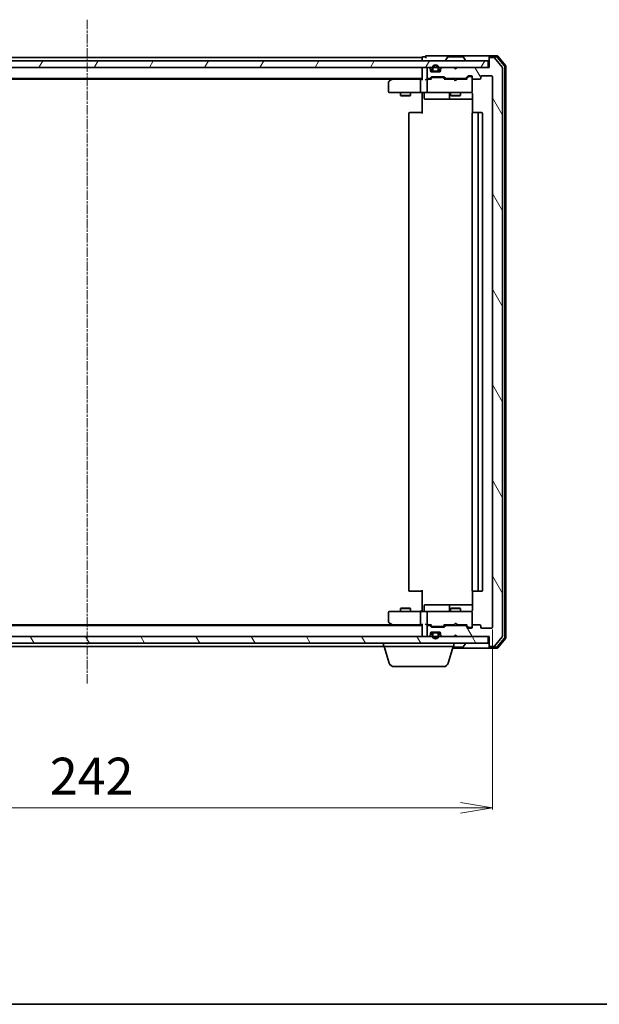
# Model space of a CAD drawing. Units: millimetres. Extents: x 7 to 6313, y 4 to 1268.
# Drawn here: x 984 to 1157, y 4 to 298 of the extents above; entities that cross this region are included whole.
import ezdxf

# ---------------------------------------------------------------- set-up
doc = ezdxf.new("R2010")
doc.units = ezdxf.units.MM
doc.header["$LTSCALE"] = 0.5
doc.linetypes.add('CHAIN', pattern=[0.3543, 0.2362, -0.0295, 0.0591, -0.0295])
doc.layers.get('Defpoints').update_dxf_attribs({"lineweight": 25})
for name, color, linetype, lineweight in [('Border (ISO)', 7, 'Continuous', 35), ('Centerline (ISO)', 131, 'Continuous', 18), ('Dimension (ISO)', 7, 'Continuous', 18), ('Hatch (ISO)', 1, 'Continuous', 18), ('Visible (ISO)', 7, 'Continuous', 35)]:
    doc.layers.add(name, color=color, linetype=linetype, lineweight=lineweight)
doc.styles.add('Note Text (TK)', font='MS PGothic.ttf')
doc.dimstyles.new('Default - Method 1b (TK)', dxfattribs={"dimscale": 0.5, "dimtxt": 2.5, "dimasz": 2.5, "dimexe": 1, "dimexo": 1.5, "dimgap": 1, "dimtad": 1, "dimrnd": 1e-08, "dimdsep": 46, "dimtxsty": 'Note Text (TK)', "dimblk": 'OPEN', "dimcen": 0.09, "dimdle": 5, "dimclrd": 100, "dimclre": 100, "dimclrt": 7, "dimadec": 1, "dimazin": 1, "dimtfac": 1, "dimtmove": 0, "dimatfit": 3, "dimldrblk": 'OPEN', "dimfxl": 1, "dimtolj": 1, "dimlwd": -1, "dimlwe": -1, "dimarcsym": 0})
pattern_1 = [(120.0002, (147.5, -32), (-12.37332, -7.14379), [])]

# ---------------------------------------------------------------- blocks, each defined once
blk = doc.blocks.new('Borders tk図枠')
at = {"layer": 'Border (ISO)'}
blk.add_line((14.5, 8), (405.5, 8), dxfattribs=at)
blk = doc.blocks.new('_Open')
at = {"color": 0, "linetype": 'ByBlock', "lineweight": -2}
for p, q in [((-1, 0.167), (0, 0)), ((-1, -0.167), (0, 0)), ((0, 0), (-1, 0))]:
    blk.add_line(p, q, dxfattribs=at)
blk = doc.blocks.new('*D29')
at = {"layer": 'Defpoints', "color": 0}
for p in [(883.22, 116.66), (1125.22, 116.66), (1125.22, 62.66)]:
    blk.add_point(p, dxfattribs=at)
at = {"layer": 'Dimension (ISO)', "color": 100}
for p, q in [((883.22, 115.91), (883.22, 62.16)), ((1125.22, 115.91), (1125.22, 62.16)), ((892.72, 62.66), (1115.72, 62.66))]:
    blk.add_line(p, q, dxfattribs=at)
at = {"layer": 'Dimension (ISO)', "color": 100, "xscale": 9.5, "yscale": 9.5, "zscale": 9.5, "rotation": 180}
blk.add_blockref('_Open', (883.22, 62.66), dxfattribs=at)
at = {"layer": 'Dimension (ISO)', "color": 100, "xscale": 9.5, "yscale": 9.5, "zscale": 9.5}
blk.add_blockref('_Open', (1125.22, 62.66), dxfattribs=at)
at = {"layer": 'Dimension (ISO)', "color": 7, "insert": (993.03, 72.16), "char_height": 11, "attachment_point": 4, "style": 'Note Text (TK)'}
blk.add_mtext('\\A1;242', dxfattribs=at)

msp = doc.modelspace()

# ---------------------------------------------------------------- hatches: boundary and pattern name
at = {"layer": 'Hatch (ISO)'}
h = msp.add_hatch(dxfattribs=at)
h.set_pattern_fill('ANSI31', color=256, scale=114.3, angle=14.999978, style=0)
h.set_pattern_definition([(60, (147.5, -32), (-12.37334, 7.14375), [])])
h.paths.add_polyline_path([(884.5194, 285.8641), (884.5194, 283.8641), (1123.9194, 283.8641), (1123.9194, 285.8641)])
h = msp.add_hatch(dxfattribs=at)
h.set_pattern_fill('ANSI31', color=256, scale=114.3, angle=75.000175, style=0)
h.set_pattern_definition(pattern_1)
edge = h.paths.add_edge_path()
edge.add_ellipse((1124.5194, 286.5641), major_axis=(-0.3, 0), ratio=1, start_angle=270, end_angle=360)
edge.add_line((1124.2194, 286.5641), (1124.2194, 283.8641))
edge.add_line((1124.2194, 283.8641), (1114.7194, 283.8641))
edge.add_line((1114.7194, 283.8641), (1114.2194, 283.3641))
edge.add_line((1114.2194, 283.3641), (1113.7194, 283.8641))
edge.add_line((1113.7194, 283.8641), (1110.3437, 283.8641))
edge.add_ellipse((1110.3437, 283.5641), major_axis=(-0.3, 0), ratio=1, start_angle=270, end_angle=315)
edge.add_line((1110.1316, 283.7762), (1109.8073, 283.4519))
edge.add_ellipse((1110.0194, 283.2398), major_axis=(-0.2121, -0.2121), ratio=1, start_angle=270, end_angle=315)
edge.add_line((1109.7194, 283.2398), (1109.7194, 282.8641))
edge.add_ellipse((1109.4194, 282.8641), major_axis=(0, -0.3), ratio=1, start_angle=0, end_angle=90, ccw=False)
edge.add_line((1109.4194, 282.5641), (1107.0194, 282.5641))
edge.add_ellipse((1107.0194, 282.8641), major_axis=(-0.3, 0), ratio=1, start_angle=0, end_angle=90, ccw=False)
edge.add_line((1106.7194, 282.8641), (1106.7194, 283.2398))
edge.add_ellipse((1106.4194, 283.2398), major_axis=(0, 0.3), ratio=1, start_angle=270, end_angle=315)
edge.add_line((1106.6316, 283.4519), (1106.3073, 283.7762))
edge.add_ellipse((1106.0952, 283.5641), major_axis=(-0.2121, 0.2121), ratio=1, start_angle=270, end_angle=315)
edge.add_line((1106.0952, 283.8641), (1106.0194, 283.8641))
edge.add_ellipse((1106.0194, 283.5641), major_axis=(-0.3, 0), ratio=1, start_angle=270, end_angle=360)
edge.add_line((1105.7194, 283.5641), (1105.7194, 280.8641))
edge.add_ellipse((1106.0194, 280.8641), major_axis=(0, -0.3), ratio=1, start_angle=270, end_angle=360)
edge.add_line((1106.0194, 280.5641), (1106.3952, 280.5641))
edge.add_ellipse((1106.3952, 280.8641), major_axis=(0.3, 0), ratio=1, start_angle=270, end_angle=315)
edge.add_line((1106.6073, 280.6519), (1106.9316, 280.9762))
edge.add_ellipse((1107.1437, 280.7641), major_axis=(0.2121, 0.2121), ratio=1, start_angle=45, end_angle=90, ccw=False)
edge.add_line((1107.1437, 281.0641), (1110.6452, 281.0641))
edge.add_ellipse((1110.6452, 280.7641), major_axis=(0.3, 0), ratio=1, start_angle=45, end_angle=90, ccw=False)
edge.add_line((1110.8573, 280.9762), (1111.1816, 280.6519))
edge.add_ellipse((1111.3937, 280.8641), major_axis=(0.2121, -0.2121), ratio=1, start_angle=270, end_angle=315)
edge.add_line((1111.3937, 280.5641), (1117.0452, 280.5641))
edge.add_ellipse((1117.0452, 280.8641), major_axis=(0.3, 0), ratio=1, start_angle=270, end_angle=315)
edge.add_line((1117.2573, 280.6519), (1117.8816, 281.2762))
edge.add_ellipse((1118.0937, 281.0641), major_axis=(0.2121, 0.2121), ratio=1, start_angle=45, end_angle=90, ccw=False)
edge.add_line((1118.0937, 281.3641), (1118.9194, 281.3641))
edge.add_ellipse((1118.9194, 281.0641), major_axis=(0.3, 0), ratio=1, start_angle=0, end_angle=90, ccw=False)
edge.add_line((1119.2194, 281.0641), (1119.2194, 280.6641))
edge.add_ellipse((1119.5194, 280.6641), major_axis=(0, -0.3), ratio=1, start_angle=270, end_angle=360)
edge.add_line((1119.5194, 280.3641), (1121.4194, 280.3641))
edge.add_ellipse((1121.4194, 280.6641), major_axis=(0.3, 0), ratio=1, start_angle=270, end_angle=360)
edge.add_line((1121.7194, 280.6641), (1121.7194, 281.0641))
edge.add_ellipse((1122.0194, 281.0641), major_axis=(0, 0.3), ratio=1, start_angle=0, end_angle=90, ccw=False)
edge.add_line((1122.0194, 281.3641), (1124.9194, 281.3641))
edge.add_ellipse((1124.9194, 281.0641), major_axis=(0.3, 0), ratio=1, start_angle=0, end_angle=90, ccw=False)
edge.add_line((1125.2194, 281.0641), (1125.2194, 116.6641))
edge.add_ellipse((1124.9194, 116.6641), major_axis=(0, -0.3), ratio=1, start_angle=0, end_angle=90, ccw=False)
edge.add_line((1124.9194, 116.3641), (1122.0194, 116.3641))
edge.add_ellipse((1122.0194, 116.6641), major_axis=(-0.3, 0), ratio=1, start_angle=0, end_angle=90, ccw=False)
edge.add_line((1121.7194, 116.6641), (1121.7194, 117.0641))
edge.add_ellipse((1121.4194, 117.0641), major_axis=(0, 0.3), ratio=1, start_angle=270, end_angle=360)
edge.add_line((1121.4194, 117.3641), (1119.5194, 117.3641))
edge.add_ellipse((1119.5194, 117.0641), major_axis=(-0.3, 0), ratio=1, start_angle=270, end_angle=360)
edge.add_line((1119.2194, 117.0641), (1119.2194, 116.6641))
edge.add_ellipse((1118.9194, 116.6641), major_axis=(0, -0.3), ratio=1, start_angle=0, end_angle=90, ccw=False)
edge.add_line((1118.9194, 116.3641), (1118.0937, 116.3641))
edge.add_ellipse((1118.0937, 116.6641), major_axis=(-0.3, 0), ratio=1, start_angle=45, end_angle=90, ccw=False)
edge.add_line((1117.8816, 116.4519), (1117.2573, 117.0762))
edge.add_ellipse((1117.0452, 116.8641), major_axis=(-0.2121, 0.2121), ratio=1, start_angle=270, end_angle=315)
edge.add_line((1117.0452, 117.1641), (1111.3937, 117.1641))
edge.add_ellipse((1111.3937, 116.8641), major_axis=(-0.3, 0), ratio=1, start_angle=270, end_angle=315)
edge.add_line((1111.1816, 117.0762), (1110.8573, 116.7519))
edge.add_ellipse((1110.6452, 116.9641), major_axis=(-0.2121, -0.2121), ratio=1, start_angle=45, end_angle=90, ccw=False)
edge.add_line((1110.6452, 116.6641), (1107.1437, 116.6641))
edge.add_ellipse((1107.1437, 116.9641), major_axis=(-0.3, 0), ratio=1, start_angle=45, end_angle=90, ccw=False)
edge.add_line((1106.9316, 116.7519), (1106.6073, 117.0762))
edge.add_ellipse((1106.3952, 116.8641), major_axis=(-0.2121, 0.2121), ratio=1, start_angle=270, end_angle=315)
edge.add_line((1106.3952, 117.1641), (1106.0194, 117.1641))
edge.add_ellipse((1106.0194, 116.8641), major_axis=(-0.3, 0), ratio=1, start_angle=270, end_angle=360)
edge.add_line((1105.7194, 116.8641), (1105.7194, 114.1641))
edge.add_ellipse((1106.0194, 114.1641), major_axis=(0, -0.3), ratio=1, start_angle=270, end_angle=360)
edge.add_line((1106.0194, 113.8641), (1106.0952, 113.8641))
edge.add_ellipse((1106.0952, 114.1641), major_axis=(0.3, 0), ratio=1, start_angle=270, end_angle=315)
edge.add_line((1106.3073, 113.9519), (1106.6316, 114.2762))
edge.add_ellipse((1106.4194, 114.4883), major_axis=(0.2121, 0.2121), ratio=1, start_angle=270, end_angle=315)
edge.add_line((1106.7194, 114.4883), (1106.7194, 114.8641))
edge.add_ellipse((1107.0194, 114.8641), major_axis=(0, 0.3), ratio=1, start_angle=0, end_angle=90, ccw=False)
edge.add_line((1107.0194, 115.1641), (1109.4194, 115.1641))
edge.add_ellipse((1109.4194, 114.8641), major_axis=(0.3, 0), ratio=1, start_angle=0, end_angle=90, ccw=False)
edge.add_line((1109.7194, 114.8641), (1109.7194, 114.4883))
edge.add_ellipse((1110.0194, 114.4883), major_axis=(0, -0.3), ratio=1, start_angle=270, end_angle=315)
edge.add_line((1109.8073, 114.2762), (1110.1316, 113.9519))
edge.add_ellipse((1110.3437, 114.1641), major_axis=(0.2121, -0.2121), ratio=1, start_angle=270, end_angle=315)
edge.add_line((1110.3437, 113.8641), (1113.7194, 113.8641))
edge.add_line((1113.7194, 113.8641), (1114.2194, 114.3641))
edge.add_line((1114.2194, 114.3641), (1114.7194, 113.8641))
edge.add_line((1114.7194, 113.8641), (1124.2194, 113.8641))
edge.add_line((1124.2194, 113.8641), (1124.2194, 111.1641))
edge.add_ellipse((1124.5194, 111.1641), major_axis=(0, -0.3), ratio=1, start_angle=270, end_angle=360)
edge.add_line((1124.5194, 110.8641), (1125.5789, 110.8641))
edge.add_ellipse((1125.5789, 111.1641), major_axis=(0.3, 0), ratio=1, start_angle=270, end_angle=320.194429)
edge.add_line((1125.8094, 110.972), (1128.1499, 113.7806))
edge.add_ellipse((1127.9194, 113.9727), major_axis=(0.1921, 0.2305), ratio=1, start_angle=270, end_angle=309.805571)
edge.add_line((1128.2194, 113.9727), (1128.2194, 283.7555))
edge.add_ellipse((1127.9194, 283.7555), major_axis=(0, 0.3), ratio=1, start_angle=270, end_angle=309.805571)
edge.add_line((1128.1499, 283.9475), (1125.8094, 286.7561))
edge.add_ellipse((1125.5789, 286.5641), major_axis=(-0.1921, 0.2305), ratio=1, start_angle=270, end_angle=320.194429)
edge.add_line((1125.5789, 286.8641), (1124.5194, 286.8641))
h = msp.add_hatch(dxfattribs=at)
h.set_pattern_fill('ANSI31', color=256, scale=114.3, angle=75.000175, style=0)
h.set_pattern_definition(pattern_1)
h.paths.add_polyline_path([(884.5194, 113.8641), (884.5194, 111.8641), (1123.9194, 111.8641), (1123.9194, 113.8641)])

# ---------------------------------------------------------------- linework, layer by layer
at = {"layer": 'Centerline (ISO)', "linetype": 'CHAIN', "ltscale": 23.990969}
msp.add_line((1004.2194, 298.1141), (1004.2194, 99.6141), dxfattribs=at)
at = {"layer": 'Visible (ISO)'}
for p, q in [((1123.9194, 285.8641), (884.5194, 285.8641)), ((1104.2194, 286.8641), (904.2194, 286.8641)), ((1104.2194, 286.8641), (1104.2194, 286.5641)), ((1104.2194, 286.5641), (1104.2194, 285.8641)), ((1105.2194, 287.0641), (1104.5194, 287.0641)), ((1109.2194, 287.3641), (1105.5194, 287.3641)), ((1124.5194, 287.3641), (1109.2194, 287.3641)), ((1111.3194, 285.9641), (1111.3194, 286.0048)), ((1111.9103, 286.9731), (1111.3517, 286.1138)), ((1116.3609, 287.0641), (1112.078, 287.0641)), ((1116.5286, 286.9731), (1117.0871, 286.1138)), ((1117.1194, 285.9641), (1117.1194, 286.0048)), ((1123.9194, 283.8641), (1123.9194, 285.8641)), ((1124.2194, 286.7641), (1124.2194, 287.0641)), ((1124.2194, 286.7641), (1124.2194, 286.5641)), ((1124.2194, 286.5641), (1124.2194, 283.8641)), ((1126.5789, 287.3641), (1124.5194, 287.3641)), ((1126.4384, 287.0641), (1124.5194, 287.0641)), ((1125.5789, 286.8641), (1124.5194, 286.8641)), ((1128.1499, 283.9475), (1125.8094, 286.7561)), ((1128.8499, 284.3389), (1126.6689, 286.9561)), ((1129.1499, 284.4475), (1126.8094, 287.2561)), ((884.5194, 283.8641), (1123.9194, 283.8641)), ((1104.2194, 283.8641), (1104.2194, 283.5641)), ((1104.2194, 283.5641), (1104.2194, 280.2762)), ((1105.7194, 283.5641), (1105.7194, 280.8641)), ((1106.0952, 283.8641), (1106.0194, 283.8641)), ((1106.6316, 283.4519), (1106.3073, 283.7762)), ((1106.7194, 282.8641), (1106.7194, 283.2398)), ((1106.9117, 282.5841), (1107.7194, 282.5841)), ((1109.4194, 282.5641), (1107.0194, 282.5641)), ((1107.2194, 283.5841), (1107.2194, 283.0841)), ((1107.4194, 283.0841), (1107.4194, 283.5841)), ((1107.4194, 283.5841), (1107.4194, 283.0841)), ((1108.7194, 282.7841), (1107.7194, 282.7841)), ((1107.7194, 282.7841), (1108.7194, 282.7841)), ((1107.7194, 282.5841), (1108.7194, 282.5841)), ((1108.6694, 282.5841), (1107.7694, 282.5841)), ((1107.7694, 282.5841), (1107.7694, 282.5641)), ((1107.7694, 282.5641), (1108.6694, 282.5641)), ((1108.6694, 282.5641), (1108.6694, 282.5841)), ((1108.7194, 282.5841), (1109.5271, 282.5841)), ((1109.0194, 283.5841), (1109.0194, 283.0841)), ((1109.0194, 283.0841), (1109.0194, 283.5841)), ((1109.2194, 283.0841), (1109.2194, 283.5841)), ((1109.7194, 283.2398), (1109.7194, 282.8641)), ((1110.1316, 283.7762), (1109.8073, 283.4519)), ((1113.7194, 283.8641), (1110.3437, 283.8641)), ((1114.2194, 283.3641), (1113.7194, 283.8641)), ((1114.7194, 283.8641), (1114.2194, 283.3641)), ((1124.2194, 283.8641), (1114.7194, 283.8641)), ((1128.2194, 113.9727), (1128.2194, 283.7555)), ((1128.9194, 113.5813), (1128.9194, 284.1468)), ((1129.2194, 113.4727), (1129.2194, 284.2555)), ((904.2194, 280.5641), (1104.2194, 280.5641)), ((913.2861, 280.3641), (1095.1528, 280.3641)), ((1094.2194, 279.5141), (1094.2194, 276.6641)), ((1095.0728, 280.3041), (1094.3394, 279.7541)), ((1095.4194, 280.5641), (1095.0728, 280.3041)), ((1095.2828, 280.0641), (1095.1272, 280.2197)), ((1103.8437, 280.3641), (1095.2528, 280.3641)), ((1103.7194, 280.0641), (1103.7194, 276.6641)), ((1104.2194, 280.3641), (1103.8437, 280.3641)), ((1106.0194, 280.3641), (1105.6437, 280.3641)), ((1105.7194, 280.0641), (1105.7194, 276.6641)), ((1106.0194, 280.5641), (1106.3952, 280.5641)), ((1106.8955, 280.3641), (1106.0194, 280.3641)), ((1106.6073, 280.6519), (1106.9316, 280.9762)), ((1106.7194, 280.3641), (1107.1315, 280.7762)), ((1107.1437, 281.0641), (1110.6452, 281.0641)), ((1107.4871, 280.8641), (1107.3437, 280.8641)), ((1110.3017, 280.8641), (1107.4871, 280.8641)), ((1110.4451, 280.8641), (1110.3017, 280.8641)), ((1110.6573, 280.7762), (1111.0694, 280.3641)), ((1110.8573, 280.9762), (1111.1816, 280.6519)), ((1113.7194, 280.3641), (1110.8933, 280.3641)), ((1111.3937, 280.5641), (1117.0452, 280.5641)), ((1112.7194, 280.5641), (1112.7194, 280.3641)), ((1113.7794, 280.3041), (1113.7194, 280.3641)), ((1114.2194, 279.8641), (1113.7794, 280.3041)), ((1114.2194, 279.8641), (1114.6594, 280.3041)), ((1114.7194, 280.3641), (1114.6594, 280.3041)), ((1117.5455, 280.3641), (1114.7194, 280.3641)), ((1115.7194, 280.5641), (1115.7194, 280.3641)), ((1117.2573, 280.6519), (1117.8816, 281.2762)), ((1117.3694, 280.3641), (1118.0815, 281.0762)), ((1118.0937, 281.3641), (1118.9194, 281.3641)), ((1118.4302, 281.1641), (1118.2937, 281.1641)), ((1118.9194, 281.1641), (1118.4302, 281.1641)), ((1119.2194, 281.0641), (1119.2194, 280.6641)), ((1119.2194, 276.6641), (1119.2194, 280.6641)), ((1119.5194, 280.3641), (1121.4194, 280.3641)), ((1121.7194, 280.6641), (1121.7194, 281.0641)), ((1122.0194, 281.3641), (1124.9194, 281.3641)), ((1125.2194, 281.0641), (1125.2194, 116.6641)), ((1119.2194, 276.6407), (1119.2194, 276.6641)), ((1094.5194, 276.3641), (1095.2828, 276.3641)), ((1095.2828, 276.3641), (1103.8437, 276.3641)), ((1097.7194, 276.3641), (1097.7194, 275.5141)), ((1097.7194, 275.5141), (1100.7194, 275.5141)), ((1098.0261, 275.3607), (1097.7194, 275.5141)), ((1100.4127, 275.3607), (1098.0261, 275.3607)), ((1100.4127, 275.3607), (1100.7194, 275.5141)), ((1100.7194, 276.3641), (1100.7194, 275.5141)), ((1106.0194, 276.3641), (1103.8437, 276.3641)), ((1104.2194, 276.139), (1104.2194, 276.3563)), ((1104.2194, 276.139), (1104.2194, 275.8641)), ((1104.2194, 270.0641), (1104.2194, 275.8641)), ((1104.8207, 276.0641), (1104.8207, 274.6641)), ((1105.1207, 274.3641), (1109.0504, 274.3641)), ((1106.0194, 276.3641), (1106.8376, 276.3641)), ((1106.8376, 276.3641), (1118.034, 276.3641)), ((1109.0504, 274.3641), (1112.7249, 274.3641)), ((1112.4249, 276.0641), (1112.4249, 274.6641)), ((1112.7194, 276.3641), (1112.7194, 275.5141)), ((1112.7194, 275.5141), (1115.7194, 275.5141)), ((1113.0261, 275.3607), (1112.7194, 275.5141)), ((1112.7249, 274.3641), (1112.8965, 274.3641)), ((1112.8965, 274.3641), (1119.3092, 274.3641)), ((1115.4127, 275.3607), (1113.0261, 275.3607)), ((1115.4127, 275.3607), (1115.7194, 275.5141)), ((1115.7194, 276.3641), (1115.7194, 275.5141)), ((1118.034, 276.3641), (1118.9194, 276.3641)), ((1119.3092, 275.8641), (1119.3092, 270.2781)), ((1100.2194, 270.0641), (1100.2194, 127.6641)), ((1100.5194, 270.3641), (1100.578, 270.3641)), ((1101.2851, 270.3641), (1100.578, 270.3641)), ((1101.2851, 270.3641), (1101.4265, 270.3641)), ((1103.8052, 270.3641), (1101.4265, 270.3641)), ((1103.8052, 270.3641), (1104.2194, 270.3641)), ((1119.2194, 270.0641), (1119.2194, 127.6641)), ((1119.5194, 270.3641), (1119.578, 270.3641)), ((1120.2851, 270.3641), (1119.578, 270.3641)), ((1120.2851, 270.3641), (1120.4265, 270.3641)), ((1120.6194, 270.3641), (1120.4265, 270.3641)), ((1121.9194, 270.3641), (1120.6194, 270.3641)), ((1120.9194, 127.6641), (1120.9194, 270.0641)), ((1122.2194, 127.6641), (1122.2194, 270.0641)), ((1100.578, 127.3641), (1100.5194, 127.3641)), ((1100.578, 127.3641), (1101.2851, 127.3641)), ((1101.4265, 127.3641), (1101.2851, 127.3641)), ((1101.4265, 127.3641), (1103.8052, 127.3641)), ((1104.2194, 127.3641), (1103.8052, 127.3641)), ((1104.2194, 121.8641), (1104.2194, 127.6641)), ((1119.3092, 127.45), (1119.3092, 121.8641)), ((1119.578, 127.3641), (1119.5194, 127.3641)), ((1119.578, 127.3641), (1120.2851, 127.3641)), ((1120.4265, 127.3641), (1120.2851, 127.3641)), ((1120.4265, 127.3641), (1120.6194, 127.3641)), ((1120.6194, 127.3641), (1121.9194, 127.3641)), ((1094.2194, 121.0641), (1094.2194, 118.2141)), ((1095.2828, 121.3641), (1094.5194, 121.3641)), ((1103.8437, 121.3641), (1095.2828, 121.3641)), ((1098.0261, 122.3674), (1097.7194, 122.2141)), ((1100.7194, 122.2141), (1097.7194, 122.2141)), ((1097.7194, 121.3641), (1097.7194, 122.2141)), ((1098.0261, 122.3674), (1100.4127, 122.3674)), ((1100.4127, 122.3674), (1100.7194, 122.2141)), ((1100.7194, 121.3641), (1100.7194, 122.2141)), ((1103.7194, 121.0641), (1103.7194, 117.6641)), ((1103.8437, 121.3641), (1106.0194, 121.3641)), ((1104.2194, 121.8641), (1104.2194, 121.5891)), ((1104.2194, 121.3718), (1104.2194, 121.5891)), ((1104.8207, 121.6641), (1104.8207, 123.0641)), ((1109.0504, 123.3641), (1105.1207, 123.3641)), ((1105.7194, 121.0641), (1105.7194, 117.6641)), ((1106.8376, 121.3641), (1106.0194, 121.3641)), ((1118.034, 121.3641), (1106.8376, 121.3641)), ((1112.7249, 123.3641), (1109.0504, 123.3641)), ((1112.4249, 123.0641), (1112.4249, 121.6641)), ((1113.0261, 122.3674), (1112.7194, 122.2141)), ((1115.7194, 122.2141), (1112.7194, 122.2141)), ((1112.7194, 121.3641), (1112.7194, 122.2141)), ((1112.8965, 123.3641), (1112.7249, 123.3641)), ((1119.3092, 123.3641), (1112.8965, 123.3641)), ((1113.0261, 122.3674), (1115.4127, 122.3674)), ((1115.4127, 122.3674), (1115.7194, 122.2141)), ((1115.7194, 121.3641), (1115.7194, 122.2141)), ((1118.9194, 121.3641), (1118.034, 121.3641)), ((1119.2194, 121.0641), (1119.2194, 121.0874)), ((1119.2194, 117.0641), (1119.2194, 121.0641)), ((1094.3394, 117.9741), (1095.0728, 117.4241)), ((1095.2828, 117.6641), (1095.1272, 117.5085)), ((1114.2194, 117.8641), (1113.7794, 117.4241)), ((1114.2194, 117.8641), (1114.6594, 117.4241)), ((1104.2194, 117.1641), (904.2194, 117.1641)), ((1095.1528, 117.3641), (913.2861, 117.3641)), ((1095.0728, 117.4241), (1095.4194, 117.1641)), ((1095.2528, 117.3641), (1103.8437, 117.3641)), ((1103.8437, 117.3641), (1104.2194, 117.3641)), ((1104.2194, 117.4519), (1104.2194, 114.1641)), ((1105.6437, 117.3641), (1106.0194, 117.3641)), ((1105.7194, 116.8641), (1105.7194, 114.1641)), ((1106.0194, 117.3641), (1106.8955, 117.3641)), ((1106.3952, 117.1641), (1106.0194, 117.1641)), ((1106.9316, 116.7519), (1106.6073, 117.0762)), ((1107.1315, 116.952), (1106.7194, 117.3641)), ((1106.7194, 114.4883), (1106.7194, 114.8641)), ((1106.9117, 115.1441), (1107.7194, 115.1441)), ((1107.0194, 115.1641), (1109.4194, 115.1641)), ((1110.6452, 116.6641), (1107.1437, 116.6641)), ((1107.3437, 116.8641), (1107.4871, 116.8641)), ((1107.4871, 116.8641), (1110.3017, 116.8641)), ((1108.7194, 115.1441), (1107.7194, 115.1441)), ((1107.7194, 114.9441), (1108.7194, 114.9441)), ((1108.7194, 114.9441), (1107.7194, 114.9441)), ((1108.6694, 115.1641), (1107.7694, 115.1641)), ((1107.7694, 115.1641), (1107.7694, 115.1441)), ((1107.7694, 115.1441), (1108.6694, 115.1441)), ((1108.6694, 115.1441), (1108.6694, 115.1641)), ((1108.7194, 115.1441), (1109.5271, 115.1441)), ((1109.7194, 114.8641), (1109.7194, 114.4883)), ((1110.3017, 116.8641), (1110.4451, 116.8641)), ((1110.6573, 116.952), (1111.0694, 117.3641)), ((1111.1816, 117.0762), (1110.8573, 116.7519)), ((1110.8933, 117.3641), (1113.7194, 117.3641)), ((1117.0452, 117.1641), (1111.3937, 117.1641)), ((1112.7194, 117.1641), (1112.7194, 117.3641)), ((1113.7194, 117.3641), (1113.7794, 117.4241)), ((1114.6594, 117.4241), (1114.7194, 117.3641)), ((1114.7194, 117.3641), (1117.5455, 117.3641)), ((1115.7194, 117.1641), (1115.7194, 117.3641)), ((1117.8816, 116.4519), (1117.2573, 117.0762)), ((1117.3694, 117.3641), (1118.0815, 116.652)), ((1118.9194, 116.3641), (1118.0937, 116.3641)), ((1118.2937, 116.5641), (1118.4302, 116.5641)), ((1118.4302, 116.5641), (1118.9194, 116.5641)), ((1119.2194, 117.0641), (1119.2194, 116.6641)), ((1121.4194, 117.3641), (1119.5194, 117.3641)), ((1121.7194, 116.6641), (1121.7194, 117.0641)), ((1124.9194, 116.3641), (1122.0194, 116.3641)), ((1123.9194, 113.8641), (884.5194, 113.8641)), ((884.5194, 111.8641), (1123.9194, 111.8641)), ((1092.7194, 110.8641), (1092.7194, 111.8641)), ((1104.2194, 114.1641), (1104.2194, 113.8641)), ((1106.0194, 113.8641), (1106.0952, 113.8641)), ((1106.3073, 113.9519), (1106.6316, 114.2762)), ((1107.2194, 114.6441), (1107.2194, 114.1441)), ((1107.4194, 114.1441), (1107.4194, 114.6441)), ((1107.4194, 114.6441), (1107.4194, 114.1441)), ((1109.0194, 114.6441), (1109.0194, 114.1441)), ((1109.0194, 114.1441), (1109.0194, 114.6441)), ((1109.2194, 114.1441), (1109.2194, 114.6441)), ((1109.8073, 114.2762), (1110.1316, 113.9519)), ((1110.3437, 113.8641), (1113.7194, 113.8641)), ((1113.7194, 113.8641), (1114.2194, 114.3641)), ((1113.7194, 110.8641), (1113.7194, 111.8641)), ((1114.2194, 114.3641), (1114.7194, 113.8641)), ((1114.7194, 113.8641), (1124.2194, 113.8641)), ((1117.1194, 111.7641), (1117.1194, 111.7234)), ((1123.9194, 111.8641), (1123.9194, 113.8641)), ((1124.2194, 113.8641), (1124.2194, 111.1641)), ((1125.8094, 110.972), (1128.1499, 113.7806)), ((1126.6689, 110.772), (1128.8499, 113.3892)), ((1126.8094, 110.472), (1129.1499, 113.2806)), ((915.7194, 110.8641), (1092.7194, 110.8641)), ((1113.7194, 110.8641), (1092.7194, 110.8641)), ((1094.3987, 105.933), (1092.9194, 110.8641)), ((1112.0401, 105.933), (1113.5194, 110.8641)), ((1113.3694, 110.3641), (1124.5194, 110.3641)), ((1113.4594, 110.6641), (1116.3609, 110.6641)), ((1116.5286, 110.7551), (1117.0871, 111.6144)), ((1124.2194, 111.1641), (1124.2194, 110.9641)), ((1124.2194, 110.6641), (1124.2194, 110.9641)), ((1124.5194, 110.8641), (1125.5789, 110.8641)), ((1124.5194, 110.6641), (1126.4384, 110.6641)), ((1124.5194, 110.3641), (1126.5789, 110.3641)), ((1110.6034, 104.8641), (1095.8355, 104.8641))]:
    msp.add_line(p, q, dxfattribs=at)
for centre, radius, start, end in [((1104.5194, 286.7641), 0.3, 90, 180), ((1105.5194, 287.0641), 0.3, 90, 180), ((1105.5194, 287.0641), 0.3, 180, 270), ((1111.5194, 286.0048), 0.2, 146.976132, 180), ((1111.4194, 285.9641), 0.1, 180, 270), ((1112.078, 286.8641), 0.2, 90, 146.976132), ((1116.3609, 286.8641), 0.2, 33.023868, 90), ((1117.0194, 285.9641), 0.1, 270, 0), ((1116.9194, 286.0048), 0.2, 0, 33.023868), ((1124.5194, 287.0641), 0.3, 90, 180), ((1124.5194, 286.7641), 0.3, 90, 180), ((1124.5194, 286.5641), 0.3, 90, 180), ((1125.5789, 286.5641), 0.3, 39.805571, 90), ((1126.4384, 286.7641), 0.3, 39.805571, 90), ((1126.5789, 287.0641), 0.3, 39.805571, 90), ((1104.5194, 283.5641), 0.3, 90, 180), ((1106.0194, 283.5641), 0.3, 90, 180), ((1106.0952, 283.5641), 0.3, 45, 90), ((1106.4194, 283.2398), 0.3, 0, 45), ((1107.0194, 282.8641), 0.3, 180, 270), ((1108.2194, 283.5841), 1, 0, 180), ((1107.7194, 283.0841), 0.5, 180, 270), ((1108.2194, 283.5841), 0.8, 0, 180), ((1108.2194, 283.5841), 0.8, 0, 180), ((1107.7194, 283.0841), 0.3, 180, 270), ((1107.7194, 283.0841), 0.3, 180, 270), ((1108.7194, 283.0841), 0.3, 270, 0), ((1108.7194, 283.0841), 0.5, 270, 0), ((1108.7194, 283.0841), 0.3, 270, 0), ((1109.4194, 282.8641), 0.3, 270, 0), ((1110.0194, 283.2398), 0.3, 135, 180), ((1110.3437, 283.5641), 0.3, 90, 135), ((1127.9194, 283.7555), 0.3, 0, 39.805571), ((1128.6194, 284.1468), 0.3, 0, 39.805571), ((1128.9194, 284.2555), 0.3, 0, 39.805571), ((1094.5194, 279.5141), 0.3, 126.869898, 180), ((1095.2528, 280.0641), 0.3, 113.437984, 126.869898), ((1095.2528, 280.0641), 0.3, 90, 113.437984), ((1106.0194, 280.8641), 0.3, 180, 270), ((1106.0194, 280.0641), 0.3, 148.755545, 180), ((1106.0194, 280.0641), 0.3, 90, 113.437996), ((1106.3952, 280.8641), 0.3, 270, 315), ((1107.1437, 280.7641), 0.3, 90, 135), ((1110.6452, 280.7641), 0.3, 45, 90), ((1111.3937, 280.8641), 0.3, 225, 270), ((1117.0452, 280.8641), 0.3, 270, 315), ((1118.0937, 281.0641), 0.3, 90, 135), ((1118.9194, 281.0641), 0.3, 0, 90), ((1118.9194, 280.8641), 0.3, 0, 90), ((1119.5194, 280.6641), 0.3, 180, 270), ((1121.4194, 280.6641), 0.3, 270, 0), ((1122.0194, 281.0641), 0.3, 90, 180), ((1124.9194, 281.0641), 0.3, 0, 90), ((1094.5194, 276.6641), 0.3, 180, 270), ((1106.0194, 276.6641), 0.3, 180, 270), ((1118.9194, 276.6387), 0.3, 255.522488, 0), ((1118.9194, 276.6641), 0.3, 270, 0), ((1104.5207, 276.0641), 0.3, 0, 90), ((1105.1207, 274.6641), 0.3, 180, 270), ((1112.1249, 276.0641), 0.3, 0, 90), ((1112.7249, 274.6641), 0.3, 180, 270), ((1118.7194, 275.8641), 0.5, 75.522488, 90), ((1100.5194, 270.0641), 0.3, 90, 180), ((1119.5194, 270.0641), 0.3, 90, 180), ((1120.6194, 270.0641), 0.3, 0, 90), ((1121.9194, 270.0641), 0.3, 0, 90), ((1100.5194, 127.6641), 0.3, 180, 270), ((1119.5194, 127.6641), 0.3, 180, 270), ((1120.6194, 127.6641), 0.3, 270, 0), ((1121.9194, 127.6641), 0.3, 270, 0), ((1094.5194, 121.0641), 0.3, 90, 180), ((1104.5207, 121.6641), 0.3, 270, 0), ((1105.1207, 123.0641), 0.3, 90, 180), ((1106.0194, 121.0641), 0.3, 90, 180), ((1112.1249, 121.6641), 0.3, 270, 0), ((1112.7249, 123.0641), 0.3, 90, 180), ((1118.7194, 121.8641), 0.5, 270, 284.477512), ((1118.9194, 121.0895), 0.3, 0, 104.477512), ((1118.9194, 121.0641), 0.3, 0, 90), ((1094.5194, 118.2141), 0.3, 180, 233.130102), ((1106.0194, 117.6641), 0.3, 180, 211.244455), ((1095.2528, 117.6641), 0.3, 233.130102, 246.562021), ((1095.2528, 117.6641), 0.3, 246.562004, 270), ((1106.0194, 116.8641), 0.3, 90, 180), ((1106.0194, 117.6641), 0.3, 246.562016, 270), ((1106.3952, 116.8641), 0.3, 45, 90), ((1107.0194, 114.8641), 0.3, 90, 180), ((1107.1437, 116.9641), 0.3, 225, 270), ((1107.7194, 114.6441), 0.5, 90, 180), ((1107.7194, 114.6441), 0.3, 90, 180), ((1107.7194, 114.6441), 0.3, 90, 180), ((1108.7194, 114.6441), 0.5, 0, 90), ((1108.7194, 114.6441), 0.3, 0, 90), ((1108.7194, 114.6441), 0.3, 0, 90), ((1109.4194, 114.8641), 0.3, 0, 90), ((1110.6452, 116.9641), 0.3, 270, 315), ((1111.3937, 116.8641), 0.3, 90, 135), ((1117.0452, 116.8641), 0.3, 45, 90), ((1118.0937, 116.6641), 0.3, 225, 270), ((1118.9194, 116.8641), 0.3, 270, 0), ((1118.9194, 116.6641), 0.3, 270, 0), ((1119.5194, 117.0641), 0.3, 90, 180), ((1121.4194, 117.0641), 0.3, 0, 90), ((1122.0194, 116.6641), 0.3, 180, 270), ((1124.9194, 116.6641), 0.3, 270, 0), ((1104.5194, 114.1641), 0.3, 180, 270), ((1106.0194, 114.1641), 0.3, 180, 270), ((1106.0952, 114.1641), 0.3, 270, 315), ((1106.4194, 114.4883), 0.3, 315, 0), ((1108.2194, 114.1441), 1, 180, 0), ((1108.2194, 114.1441), 0.8, 180, 0), ((1108.2194, 114.1441), 0.8, 180, 0), ((1110.0194, 114.4883), 0.3, 180, 225), ((1110.3437, 114.1641), 0.3, 225, 270), ((1117.0194, 111.7641), 0.1, 0, 90), ((1127.9194, 113.9727), 0.3, 320.194429, 0), ((1128.6194, 113.5813), 0.3, 320.194429, 0), ((1128.9194, 113.4727), 0.3, 320.194429, 0), ((1116.3609, 110.8641), 0.2, 270, 326.976132), ((1116.9194, 111.7234), 0.2, 326.976132, 0), ((1124.5194, 111.1641), 0.3, 180, 270), ((1124.5194, 110.9641), 0.3, 180, 270), ((1124.5194, 110.6641), 0.3, 180, 270), ((1125.5789, 111.1641), 0.3, 270, 320.194429), ((1126.4384, 110.9641), 0.3, 270, 320.194429), ((1126.5789, 110.6641), 0.3, 270, 320.194429), ((1095.8355, 106.3641), 1.5, 196.699244, 270), ((1110.6034, 106.3641), 1.5, 270, 343.300756)]:
    msp.add_arc(centre, radius, start, end, dxfattribs=at)
for centre, major_axis, ratio, start_param, end_param in [((1095.2828, 280.0866), (0.2411, 0.4823), 0.37002441, 1.47901306, 1.75373989), ((1103.8437, 280.0641), (0, -0.3), 0.41421356, 3.14159265, 4.71238898), ((1104.5194, 280.0641), (0.2772, -0.2772), 0.41421356, 3.53429174, 4.3196899), ((1105.3437, 280.0641), (-0.2772, -0.2772), 0.41421356, 4.3196899, 5.10508806), ((1105.6437, 280.0641), (-0.4243, 0), 0.70710678, 4.71238898, 5.49778714), ((1106.0194, 280.0866), (-0.2515, 0.483), 0.33843751, 1.12161563, 1.39634246), ((1106.0516, 280.0641), (-0.6487, 0.2044), 0.33843751, 4.81863915, 5.05307036), ((1106.9986, 280.0641), (0.1246, -0.2958), 0.40041045, 2.33106693, 2.97456804), ((1107.3437, 280.5641), (-0.3, 0), 0.99985076, 4.71238898, 5.49786177), ((1110.4451, 280.5641), (0.3, 0), 0.99985076, 0.78532354, 1.57079633), ((1110.7902, 280.0641), (-0.1246, -0.2958), 0.40041045, 3.30861727, 3.95211838), ((1117.6486, 280.0641), (0.1246, -0.2958), 0.40041045, 2.33106693, 2.97456804), ((1118.2937, 280.8641), (-0.3, 0), 0.99985076, 4.71238898, 5.49786177), ((1103.8437, 276.6641), (0, -0.3), 0.41421356, 4.71238898, 6.28318531), ((1103.8437, 121.0641), (0, -0.3), 0.41421356, 3.14159265, 4.71238898), ((1103.8437, 117.6641), (0, -0.3), 0.41421356, 4.71238898, 6.28318531), ((1104.5194, 117.6641), (-0.2772, -0.2772), 0.41421356, 5.10508806, 5.89048623), ((1105.3437, 117.6641), (-0.2772, 0.2772), 0.41421356, 1.17809725, 1.96349541), ((1095.2828, 117.6415), (0.2411, -0.4823), 0.37002441, 4.52944541, 4.80417225), ((1105.6437, 117.6641), (-0.4243, 0), 0.70710678, 0.78539816, 1.57079633), ((1106.0194, 117.6415), (-0.2515, -0.483), 0.33843751, 4.88684285, 5.16156968), ((1106.0516, 117.6641), (-0.6487, -0.2044), 0.33843751, 1.23011504, 1.46454615), ((1106.9986, 117.6641), (0.1246, 0.2958), 0.40041045, 3.30861727, 3.95211838), ((1107.3437, 117.1641), (-0.3, 0), 0.99985076, 0.78532354, 1.57079633), ((1110.4451, 117.1641), (0.3, 0), 0.99985076, 4.71238898, 5.49786177), ((1110.7902, 117.6641), (-0.1246, 0.2958), 0.40041045, 2.33106693, 2.97456804), ((1117.6486, 117.6641), (0.1246, 0.2958), 0.40041045, 3.30861727, 3.95211838), ((1118.2937, 116.8641), (-0.3, 0), 0.99985076, 0.78532354, 1.57079633)]:
    msp.add_ellipse(centre, major_axis=major_axis, ratio=ratio, start_param=start_param, end_param=end_param, dxfattribs=at)
for points, knots in [([(1095.1334, 280.3393), (1095.1325, 280.3369), (1095.1316, 280.3343), (1095.1263, 280.3171), (1095.1238, 280.2978), (1095.1234, 280.2605), (1095.1246, 280.2398), (1095.1272, 280.2197)], [0.3810312192, 0.3810312192, 0.3810312192, 0.3810312192, 0.382741903, 0.382741903, 0.3917616542, 0.3917616542, 0.3985536381, 0.3985536381, 0.3985536381, 0.3985536381]), ([(1105.9001, 280.3393), (1105.8938, 280.3366), (1105.8878, 280.3337), (1105.8553, 280.3169), (1105.8261, 280.2955), (1105.79, 280.2585), (1105.7746, 280.2389), (1105.7629, 280.2197)], [0.250886766, 0.250886766, 0.250886766, 0.250886766, 0.2528779694, 0.2528779694, 0.2619584182, 0.2619584182, 0.268388032, 0.268388032, 0.268388032, 0.268388032]), ([(1103.0569, 276.3641), (1103.1262, 276.3641), (1103.1981, 276.3616), (1103.3465, 276.3546), (1103.423, 276.3502), (1103.58, 276.3429), (1103.6604, 276.34), (1103.8224, 276.3381), (1103.9038, 276.339), (1104.064, 276.3441), (1104.1429, 276.3481), (1104.2194, 276.3521)], [0, 0, 0, 0, 0.022954349, 0.022954349, 0.045908698, 0.045908698, 0.068863048, 0.068863048, 0.091817397, 0.091817397, 0.114771746, 0.114771746, 0.114771746, 0.114771746]), ([(1118.94, 276.3393), (1118.9543, 276.3349), (1118.9681, 276.33), (1119.0418, 276.3005), (1119.1077, 276.2584), (1119.1774, 276.192), (1119.1998, 276.1665), (1119.2194, 276.139)], [0.0906267725, 0.0906267725, 0.0906267725, 0.0906267725, 0.0948543073, 0.0948543073, 0.1144259318, 0.1144259318, 0.1237212871, 0.1237212871, 0.1237212871, 0.1237212871]), ([(1119.3092, 275.8641), (1119.3092, 275.9243), (1119.2941, 275.995), (1119.257, 276.0797), (1119.2398, 276.1105), (1119.2194, 276.139)], [0.1514440253, 0.1514440253, 0.1514440253, 0.1514440253, 0.1695183242, 0.1695183242, 0.1791667634, 0.1791667634, 0.1791667634, 0.1791667634]), ([(1103.0569, 121.3641), (1103.1262, 121.3641), (1103.1981, 121.3666), (1103.3465, 121.3735), (1103.423, 121.3779), (1103.58, 121.3853), (1103.6604, 121.3881), (1103.8224, 121.39), (1103.9038, 121.3891), (1104.064, 121.3841), (1104.1429, 121.38), (1104.2194, 121.3761)], [0, 0, 0, 0, 0.022954349, 0.022954349, 0.045908698, 0.045908698, 0.068863048, 0.068863048, 0.091817397, 0.091817397, 0.114771746, 0.114771746, 0.114771746, 0.114771746]), ([(1119.2194, 121.5891), (1119.1998, 121.5616), (1119.1774, 121.5362), (1119.1077, 121.4697), (1119.0418, 121.4276), (1118.9681, 121.3981), (1118.9543, 121.3932), (1118.94, 121.3888)], [-0.1237212871, -0.1237212871, -0.1237212871, -0.1237212871, -0.1144259318, -0.1144259318, -0.0948543073, -0.0948543073, -0.0906267725, -0.0906267725, -0.0906267725, -0.0906267725]), ([(1119.2194, 121.5891), (1119.2398, 121.6177), (1119.257, 121.6485), (1119.2941, 121.7331), (1119.3092, 121.8038), (1119.3092, 121.8641)], [0.1237212871, 0.1237212871, 0.1237212871, 0.1237212871, 0.1333697264, 0.1333697264, 0.1514440253, 0.1514440253, 0.1514440253, 0.1514440253]), ([(1095.1334, 117.3888), (1095.1323, 117.3915), (1095.1314, 117.3944), (1095.1264, 117.4112), (1095.1236, 117.4327), (1095.1235, 117.4696), (1095.1247, 117.4892), (1095.1272, 117.5085)], [0.250886766, 0.250886766, 0.250886766, 0.250886766, 0.2528779694, 0.2528779694, 0.2619584182, 0.2619584182, 0.268388032, 0.268388032, 0.268388032, 0.268388032]), ([(1105.9001, 117.3888), (1105.8946, 117.3912), (1105.8891, 117.3938), (1105.8552, 117.411), (1105.8289, 117.4304), (1105.7916, 117.4676), (1105.7751, 117.4884), (1105.7629, 117.5085)], [0.3810312192, 0.3810312192, 0.3810312192, 0.3810312192, 0.382741903, 0.382741903, 0.3917616542, 0.3917616542, 0.3985536381, 0.3985536381, 0.3985536381, 0.3985536381])]:
    msp.add_open_spline(points, degree=3, knots=knots, dxfattribs=at)

# ---------------------------------------------------------------- block references
at = {"xscale": 4.5, "yscale": 4.5, "zscale": 4.5}
msp.add_blockref('Borders tk図枠', (147.5, -32), dxfattribs=at)

# ---------------------------------------------------------------- dimensions: what is measured, and where the dimension line sits
at = {"layer": 'Dimension (ISO)', "color": 100}
dim = msp.add_linear_dim(base=(1125.2194, 62.6641), p1=(883.2194, 116.6641), p2=(1125.2194, 116.6641), dimstyle='Default - Method 1b (TK)', override={"dimtxt": 22, "dimasz": 19, "dimgap": 8, "dimdec": 0, "dimtol": 0, "dimlim": 0, "dimtp": 0, "dimtm": 0, "dimtdec": 0, "dimtofl": 0, "dimatfit": 1}, dxfattribs=at)
dim.commit()
dim.dimension.update_dxf_attribs({"geometry": '*D29', "text_midpoint": (1004.2194, 62.6641), "dimtype": 160})

doc.saveas('drawing.dxf')
